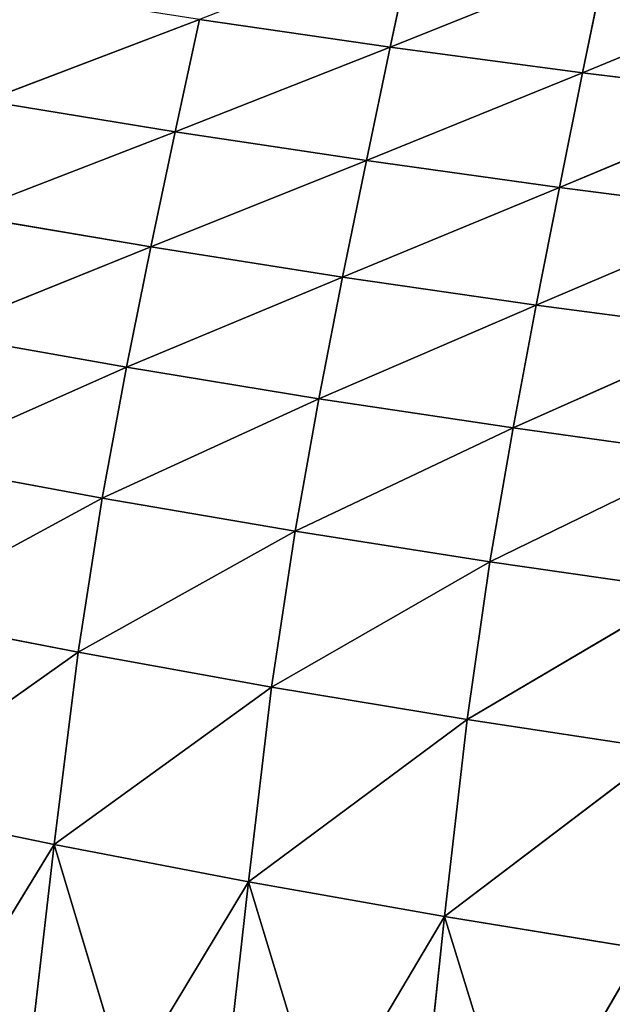
# Model space of a CAD drawing. Extents: x 4.5 to 24.5, y 5.2 to 23.5.
# Drawn here: x 11.3 to 11.7, y 16.9 to 17.5 of the extents above; entities that cross this region are included whole.
import ezdxf

# ---------------------------------------------------------------- set-up
doc = ezdxf.new("R2010")
doc.units = 0
doc.header["$MEASUREMENT"] = 0
doc.layers.get('0').update_dxf_attribs({"color": 13, "linetype": 'CONTINUOUS'})
doc.layers.add('DEFAULT', color=250, linetype='CONTINUOUS')

# ---------------------------------------------------------------- blocks, each defined once
blk = doc.blocks.new('GROUP_2')
at = {"color": 7}
for p, q in [((7.08823, 12.36462, 3.43646), (7.07304, 12.29295, 3.31837)), ((7.07304, 12.29295, 3.31837), (7.21205, 12.34871, 3.40836)), ((7.21205, 12.34871, 3.40836), (7.19726, 12.27634, 3.2885)), ((7.19726, 12.27634, 3.2885), (7.33673, 12.33398, 3.38229)), ((6.8116, 12.25818, 3.2701), (6.94981, 12.3108, 3.35042)), ((6.94981, 12.3108, 3.35042), (6.93407, 12.23826, 3.23386)), ((7.07304, 12.29295, 3.31837), (6.94981, 12.3108, 3.35042)), ((6.93407, 12.23826, 3.23386), (7.07304, 12.29295, 3.31837)), ((7.07304, 12.29295, 3.31837), (7.05767, 12.21963, 3.19992)), ((7.19726, 12.27634, 3.2885), (7.07304, 12.29295, 3.31837)), ((7.05767, 12.21963, 3.19992), (7.19726, 12.27634, 3.2885)), ((7.19726, 12.27634, 3.2885), (7.18231, 12.20228, 3.16827)), ((7.32239, 12.26096, 3.26078), (7.19726, 12.27634, 3.2885)), ((6.93407, 12.23826, 3.23386), (6.8116, 12.25818, 3.2701)), ((7.18231, 12.20228, 3.16827), (7.32239, 12.26096, 3.26078)), ((6.79548, 12.18473, 3.1566), (6.93407, 12.23826, 3.23386)), ((6.93407, 12.23826, 3.23386), (6.91826, 12.16395, 3.11836)), ((7.05767, 12.21963, 3.19992), (6.93407, 12.23826, 3.23386)), ((6.91826, 12.16395, 3.11836), (7.05767, 12.21963, 3.19992)), ((7.05767, 12.21963, 3.19992), (7.04221, 12.14451, 3.08254)), ((7.18231, 12.20228, 3.16827), (7.05767, 12.21963, 3.19992)), ((7.04221, 12.14451, 3.08254), (7.18231, 12.20228, 3.16827)), ((7.18231, 12.20228, 3.16827), (7.16725, 12.12641, 3.04912)), ((7.30788, 12.18623, 3.1389), (7.18231, 12.20228, 3.16827)), ((7.16725, 12.12641, 3.04912), (7.30788, 12.18623, 3.1389)), ((6.91826, 12.16395, 3.11836), (6.79548, 12.18473, 3.1566)), ((6.77947, 12.10799, 3.04522), (6.91826, 12.16395, 3.11836)), ((6.91826, 12.16395, 3.11836), (6.90255, 12.08628, 3.00501)), ((7.04221, 12.14451, 3.08254), (6.91826, 12.16395, 3.11836)), ((6.90255, 12.08628, 3.00501), (7.04221, 12.14451, 3.08254)), ((7.04221, 12.14451, 3.08254), (7.02686, 12.06596, 2.96733)), ((7.16725, 12.12641, 3.04912), (7.04221, 12.14451, 3.08254)), ((7.02686, 12.06596, 2.96733), (7.16725, 12.12641, 3.04912)), ((7.16725, 12.12641, 3.04912), (7.15232, 12.04705, 2.93219)), ((7.29329, 12.10966, 3.01812), (7.16725, 12.12641, 3.04912)), ((7.15232, 12.04705, 2.93219), (7.29329, 12.10966, 3.01812)), ((6.90255, 12.08628, 3.00501), (6.77947, 12.10799, 3.04522)), ((6.7635, 12.0245, 2.93861), (6.90255, 12.08628, 3.00501)), ((6.90255, 12.08628, 3.00501), (6.88688, 12.00174, 2.89651)), ((7.02686, 12.06596, 2.96733), (6.90255, 12.08628, 3.00501)), ((6.88688, 12.00174, 2.89651), (7.02686, 12.06596, 2.96733)), ((7.02686, 12.06596, 2.96733), (7.01154, 11.98045, 2.85706)), ((7.15232, 12.04705, 2.93219), (7.02686, 12.06596, 2.96733)), ((7.01154, 11.98045, 2.85706), (7.15232, 12.04705, 2.93219)), ((7.15232, 12.04705, 2.93219), (7.13741, 11.96063, 2.82027)), ((7.27882, 12.02956, 2.89958), (7.15232, 12.04705, 2.93219)), ((7.13741, 11.96063, 2.82027), (7.27882, 12.02956, 2.89958)), ((6.88688, 12.00174, 2.89651), (6.7635, 12.0245, 2.93861)), ((6.74769, 11.92631, 2.84843), (6.88688, 12.00174, 2.89651)), ((6.88688, 12.00174, 2.89651), (6.87136, 11.90226, 2.80471)), ((7.01154, 11.98045, 2.85706), (6.88688, 12.00174, 2.89651)), ((6.87136, 11.90226, 2.80471), (7.01154, 11.98045, 2.85706)), ((7.01154, 11.98045, 2.85706), (6.99638, 11.87976, 2.76375)), ((7.13741, 11.96063, 2.82027), (7.01154, 11.98045, 2.85706)), ((6.99638, 11.87976, 2.76375), (7.13741, 11.96063, 2.82027)), ((7.13741, 11.96063, 2.82027), (7.12265, 11.8588, 2.72554)), ((7.26436, 11.9423, 2.78611), (7.13741, 11.96063, 2.82027)), ((7.12265, 11.8588, 2.72554), (7.26436, 11.9423, 2.78611)), ((6.87136, 11.90226, 2.80471), (6.74769, 11.92631, 2.84843)), ((6.73203, 11.80385, 2.79998), (6.87136, 11.90226, 2.80471)), ((6.87136, 11.90226, 2.80471), (6.856, 11.77812, 2.75533)), ((6.99638, 11.87976, 2.76375), (6.87136, 11.90226, 2.80471)), ((6.856, 11.77812, 2.75533), (6.99638, 11.87976, 2.76375)), ((6.99638, 11.87976, 2.76375), (6.98137, 11.75402, 2.71352)), ((7.12265, 11.8588, 2.72554), (6.99638, 11.87976, 2.76375)), ((6.98137, 11.75402, 2.71352), (7.12265, 11.8588, 2.72554)), ((7.12265, 11.8588, 2.72554), (7.10804, 11.73156, 2.67454)), ((7.25005, 11.83941, 2.69009), (7.12265, 11.8588, 2.72554)), ((7.10804, 11.73156, 2.67454), (7.25005, 11.83941, 2.69009)), ((6.856, 11.77812, 2.75533), (6.73203, 11.80385, 2.79998)), ((6.856, 11.77812, 2.75533), (6.77733, 11.6499, 2.76715)), ((6.856, 11.77812, 2.75533), (6.83965, 11.63627, 2.74503)), ((6.98137, 11.75402, 2.71352), (6.856, 11.77812, 2.75533)), ((6.856, 11.77812, 2.75533), (6.90235, 11.62307, 2.72364)), ((6.90235, 11.62307, 2.72364), (6.98137, 11.75402, 2.71352)), ((6.98137, 11.75402, 2.71352), (6.9654, 11.61031, 2.70297)), ((7.10804, 11.73156, 2.67454), (6.98137, 11.75402, 2.71352)), ((6.98137, 11.75402, 2.71352), (7.02878, 11.59799, 2.68302)), ((7.02878, 11.59799, 2.68302), (7.10804, 11.73156, 2.67454)), ((7.10804, 11.73156, 2.67454), (7.09248, 11.58611, 2.66379)), ((7.1565, 11.57466, 2.64528), (7.10804, 11.73156, 2.67454)), ((7.23588, 11.71075, 2.63839), (7.10804, 11.73156, 2.67454)), ((7.23588, 11.71075, 2.63839), (7.1565, 11.57466, 2.64528))]:
    blk.add_line(p, q, dxfattribs=at)
at = {"layer": 'DEFAULT', "color": 7}
mesh = blk.add_polyface(dxfattribs=at)
corners = [(7.08823, 12.36462, 3.43646), (6.94981, 12.3108, 3.35042), (7.07304, 12.29295, 3.31837)]
mesh.append_faces([[corners[k] for k in face] for face in [(0, 1, 2)]], dxfattribs={"color": 7})
mesh = blk.add_polyface(dxfattribs=at)
corners = [(7.08823, 12.36462, 3.43646), (7.07304, 12.29295, 3.31837), (7.21205, 12.34871, 3.40836)]
mesh.append_faces([[corners[k] for k in face] for face in [(0, 1, 2)]], dxfattribs={"color": 7})
mesh = blk.add_polyface(dxfattribs=at)
corners = [(7.21205, 12.34871, 3.40836), (7.07304, 12.29295, 3.31837), (7.19726, 12.27634, 3.2885)]
mesh.append_faces([[corners[k] for k in face] for face in [(0, 1, 2)]], dxfattribs={"color": 7})
mesh = blk.add_polyface(dxfattribs=at)
corners = [(7.21205, 12.34871, 3.40836), (7.19726, 12.27634, 3.2885), (7.33673, 12.33398, 3.38229)]
mesh.append_faces([[corners[k] for k in face] for face in [(0, 1, 2)]], dxfattribs={"color": 7})
mesh = blk.add_polyface(dxfattribs=at)
corners = [(7.33673, 12.33398, 3.38229), (7.19726, 12.27634, 3.2885), (7.32239, 12.26096, 3.26078)]
mesh.append_faces([[corners[k] for k in face] for face in [(0, 1, 2)]], dxfattribs={"color": 7})
mesh = blk.add_polyface(dxfattribs=at)
corners = [(6.82763, 12.32986, 3.38463), (6.8116, 12.25818, 3.2701), (6.94981, 12.3108, 3.35042)]
mesh.append_faces([[corners[k] for k in face] for face in [(0, 1, 2)]], dxfattribs={"color": 7})
mesh = blk.add_polyface(dxfattribs=at)
corners = [(6.94981, 12.3108, 3.35042), (6.8116, 12.25818, 3.2701), (6.93407, 12.23826, 3.23386)]
mesh.append_faces([[corners[k] for k in face] for face in [(0, 1, 2)]], dxfattribs={"color": 7})
mesh = blk.add_polyface(dxfattribs=at)
corners = [(6.94981, 12.3108, 3.35042), (6.93407, 12.23826, 3.23386), (7.07304, 12.29295, 3.31837)]
mesh.append_faces([[corners[k] for k in face] for face in [(0, 1, 2)]], dxfattribs={"color": 7})
mesh = blk.add_polyface(dxfattribs=at)
corners = [(7.07304, 12.29295, 3.31837), (6.93407, 12.23826, 3.23386), (7.05767, 12.21963, 3.19992)]
mesh.append_faces([[corners[k] for k in face] for face in [(0, 1, 2)]], dxfattribs={"color": 7})
mesh = blk.add_polyface(dxfattribs=at)
corners = [(7.07304, 12.29295, 3.31837), (7.05767, 12.21963, 3.19992), (7.19726, 12.27634, 3.2885)]
mesh.append_faces([[corners[k] for k in face] for face in [(0, 1, 2)]], dxfattribs={"color": 7})
mesh = blk.add_polyface(dxfattribs=at)
corners = [(7.19726, 12.27634, 3.2885), (7.05767, 12.21963, 3.19992), (7.18231, 12.20228, 3.16827)]
mesh.append_faces([[corners[k] for k in face] for face in [(0, 1, 2)]], dxfattribs={"color": 7})
mesh = blk.add_polyface(dxfattribs=at)
corners = [(7.19726, 12.27634, 3.2885), (7.18231, 12.20228, 3.16827), (7.32239, 12.26096, 3.26078)]
mesh.append_faces([[corners[k] for k in face] for face in [(0, 1, 2)]], dxfattribs={"color": 7})
mesh = blk.add_polyface(dxfattribs=at)
corners = [(6.8116, 12.25818, 3.2701), (6.79548, 12.18473, 3.1566), (6.93407, 12.23826, 3.23386)]
mesh.append_faces([[corners[k] for k in face] for face in [(0, 1, 2)]], dxfattribs={"color": 7})
mesh = blk.add_polyface(dxfattribs=at)
corners = [(7.32239, 12.26096, 3.26078), (7.18231, 12.20228, 3.16827), (7.30788, 12.18623, 3.1389)]
mesh.append_faces([[corners[k] for k in face] for face in [(0, 1, 2)]], dxfattribs={"color": 7})
mesh = blk.add_polyface(dxfattribs=at)
corners = [(6.93407, 12.23826, 3.23386), (6.79548, 12.18473, 3.1566), (6.91826, 12.16395, 3.11836)]
mesh.append_faces([[corners[k] for k in face] for face in [(0, 1, 2)]], dxfattribs={"color": 7})
mesh = blk.add_polyface(dxfattribs=at)
corners = [(6.93407, 12.23826, 3.23386), (6.91826, 12.16395, 3.11836), (7.05767, 12.21963, 3.19992)]
mesh.append_faces([[corners[k] for k in face] for face in [(0, 1, 2)]], dxfattribs={"color": 7})
mesh = blk.add_polyface(dxfattribs=at)
corners = [(7.05767, 12.21963, 3.19992), (6.91826, 12.16395, 3.11836), (7.04221, 12.14451, 3.08254)]
mesh.append_faces([[corners[k] for k in face] for face in [(0, 1, 2)]], dxfattribs={"color": 7})
mesh = blk.add_polyface(dxfattribs=at)
corners = [(7.05767, 12.21963, 3.19992), (7.04221, 12.14451, 3.08254), (7.18231, 12.20228, 3.16827)]
mesh.append_faces([[corners[k] for k in face] for face in [(0, 1, 2)]], dxfattribs={"color": 7})
mesh = blk.add_polyface(dxfattribs=at)
corners = [(7.18231, 12.20228, 3.16827), (7.04221, 12.14451, 3.08254), (7.16725, 12.12641, 3.04912)]
mesh.append_faces([[corners[k] for k in face] for face in [(0, 1, 2)]], dxfattribs={"color": 7})
mesh = blk.add_polyface(dxfattribs=at)
corners = [(7.18231, 12.20228, 3.16827), (7.16725, 12.12641, 3.04912), (7.30788, 12.18623, 3.1389)]
mesh.append_faces([[corners[k] for k in face] for face in [(0, 1, 2)]], dxfattribs={"color": 7})
mesh = blk.add_polyface(dxfattribs=at)
corners = [(7.30788, 12.18623, 3.1389), (7.16725, 12.12641, 3.04912), (7.29329, 12.10966, 3.01812)]
mesh.append_faces([[corners[k] for k in face] for face in [(0, 1, 2)]], dxfattribs={"color": 7})
mesh = blk.add_polyface(dxfattribs=at)
corners = [(6.79548, 12.18473, 3.1566), (6.77947, 12.10799, 3.04522), (6.91826, 12.16395, 3.11836)]
mesh.append_faces([[corners[k] for k in face] for face in [(0, 1, 2)]], dxfattribs={"color": 7})
mesh = blk.add_polyface(dxfattribs=at)
corners = [(6.91826, 12.16395, 3.11836), (6.77947, 12.10799, 3.04522), (6.90255, 12.08628, 3.00501)]
mesh.append_faces([[corners[k] for k in face] for face in [(0, 1, 2)]], dxfattribs={"color": 7})
mesh = blk.add_polyface(dxfattribs=at)
corners = [(6.91826, 12.16395, 3.11836), (6.90255, 12.08628, 3.00501), (7.04221, 12.14451, 3.08254)]
mesh.append_faces([[corners[k] for k in face] for face in [(0, 1, 2)]], dxfattribs={"color": 7})
mesh = blk.add_polyface(dxfattribs=at)
corners = [(7.04221, 12.14451, 3.08254), (6.90255, 12.08628, 3.00501), (7.02686, 12.06596, 2.96733)]
mesh.append_faces([[corners[k] for k in face] for face in [(0, 1, 2)]], dxfattribs={"color": 7})
mesh = blk.add_polyface(dxfattribs=at)
corners = [(7.04221, 12.14451, 3.08254), (7.02686, 12.06596, 2.96733), (7.16725, 12.12641, 3.04912)]
mesh.append_faces([[corners[k] for k in face] for face in [(0, 1, 2)]], dxfattribs={"color": 7})
mesh = blk.add_polyface(dxfattribs=at)
corners = [(7.16725, 12.12641, 3.04912), (7.02686, 12.06596, 2.96733), (7.15232, 12.04705, 2.93219)]
mesh.append_faces([[corners[k] for k in face] for face in [(0, 1, 2)]], dxfattribs={"color": 7})
mesh = blk.add_polyface(dxfattribs=at)
corners = [(7.16725, 12.12641, 3.04912), (7.15232, 12.04705, 2.93219), (7.29329, 12.10966, 3.01812)]
mesh.append_faces([[corners[k] for k in face] for face in [(0, 1, 2)]], dxfattribs={"color": 7})
mesh = blk.add_polyface(dxfattribs=at)
corners = [(7.29329, 12.10966, 3.01812), (7.15232, 12.04705, 2.93219), (7.27882, 12.02956, 2.89958)]
mesh.append_faces([[corners[k] for k in face] for face in [(0, 1, 2)]], dxfattribs={"color": 7})
mesh = blk.add_polyface(dxfattribs=at)
corners = [(6.77947, 12.10799, 3.04522), (6.7635, 12.0245, 2.93861), (6.90255, 12.08628, 3.00501)]
mesh.append_faces([[corners[k] for k in face] for face in [(0, 1, 2)]], dxfattribs={"color": 7})
mesh = blk.add_polyface(dxfattribs=at)
corners = [(6.90255, 12.08628, 3.00501), (6.7635, 12.0245, 2.93861), (6.88688, 12.00174, 2.89651)]
mesh.append_faces([[corners[k] for k in face] for face in [(0, 1, 2)]], dxfattribs={"color": 7})
mesh = blk.add_polyface(dxfattribs=at)
corners = [(6.90255, 12.08628, 3.00501), (6.88688, 12.00174, 2.89651), (7.02686, 12.06596, 2.96733)]
mesh.append_faces([[corners[k] for k in face] for face in [(0, 1, 2)]], dxfattribs={"color": 7})
mesh = blk.add_polyface(dxfattribs=at)
corners = [(7.02686, 12.06596, 2.96733), (6.88688, 12.00174, 2.89651), (7.01154, 11.98045, 2.85706)]
mesh.append_faces([[corners[k] for k in face] for face in [(0, 1, 2)]], dxfattribs={"color": 7})
mesh = blk.add_polyface(dxfattribs=at)
corners = [(7.02686, 12.06596, 2.96733), (7.01154, 11.98045, 2.85706), (7.15232, 12.04705, 2.93219)]
mesh.append_faces([[corners[k] for k in face] for face in [(0, 1, 2)]], dxfattribs={"color": 7})
mesh = blk.add_polyface(dxfattribs=at)
corners = [(7.15232, 12.04705, 2.93219), (7.01154, 11.98045, 2.85706), (7.13741, 11.96063, 2.82027)]
mesh.append_faces([[corners[k] for k in face] for face in [(0, 1, 2)]], dxfattribs={"color": 7})
mesh = blk.add_polyface(dxfattribs=at)
corners = [(7.15232, 12.04705, 2.93219), (7.13741, 11.96063, 2.82027), (7.27882, 12.02956, 2.89958)]
mesh.append_faces([[corners[k] for k in face] for face in [(0, 1, 2)]], dxfattribs={"color": 7})
mesh = blk.add_polyface(dxfattribs=at)
corners = [(7.27882, 12.02956, 2.89958), (7.13741, 11.96063, 2.82027), (7.26436, 11.9423, 2.78611)]
mesh.append_faces([[corners[k] for k in face] for face in [(0, 1, 2)]], dxfattribs={"color": 7})
mesh = blk.add_polyface(dxfattribs=at)
corners = [(6.88688, 12.00174, 2.89651), (6.7635, 12.0245, 2.93861), (6.74769, 11.92631, 2.84843)]
mesh.append_faces([[corners[k] for k in face] for face in [(0, 1, 2)]], dxfattribs={"color": 7})
mesh = blk.add_polyface(dxfattribs=at)
corners = [(6.88688, 12.00174, 2.89651), (6.74769, 11.92631, 2.84843), (6.87136, 11.90226, 2.80471)]
mesh.append_faces([[corners[k] for k in face] for face in [(0, 1, 2)]], dxfattribs={"color": 7})
mesh = blk.add_polyface(dxfattribs=at)
corners = [(7.01154, 11.98045, 2.85706), (6.88688, 12.00174, 2.89651), (6.87136, 11.90226, 2.80471)]
mesh.append_faces([[corners[k] for k in face] for face in [(0, 1, 2)]], dxfattribs={"color": 7})
mesh = blk.add_polyface(dxfattribs=at)
corners = [(7.01154, 11.98045, 2.85706), (6.87136, 11.90226, 2.80471), (6.99638, 11.87976, 2.76375)]
mesh.append_faces([[corners[k] for k in face] for face in [(0, 1, 2)]], dxfattribs={"color": 7})
mesh = blk.add_polyface(dxfattribs=at)
corners = [(7.13741, 11.96063, 2.82027), (7.01154, 11.98045, 2.85706), (6.99638, 11.87976, 2.76375)]
mesh.append_faces([[corners[k] for k in face] for face in [(0, 1, 2)]], dxfattribs={"color": 7})
mesh = blk.add_polyface(dxfattribs=at)
corners = [(7.13741, 11.96063, 2.82027), (6.99638, 11.87976, 2.76375), (7.12265, 11.8588, 2.72554)]
mesh.append_faces([[corners[k] for k in face] for face in [(0, 1, 2)]], dxfattribs={"color": 7})
mesh = blk.add_polyface(dxfattribs=at)
corners = [(7.26436, 11.9423, 2.78611), (7.13741, 11.96063, 2.82027), (7.12265, 11.8588, 2.72554)]
mesh.append_faces([[corners[k] for k in face] for face in [(0, 1, 2)]], dxfattribs={"color": 7})
mesh = blk.add_polyface(dxfattribs=at)
corners = [(7.26436, 11.9423, 2.78611), (7.12265, 11.8588, 2.72554), (7.25005, 11.83941, 2.69009)]
mesh.append_faces([[corners[k] for k in face] for face in [(0, 1, 2)]], dxfattribs={"color": 7})
mesh = blk.add_polyface(dxfattribs=at)
corners = [(6.87136, 11.90226, 2.80471), (6.74769, 11.92631, 2.84843), (6.73203, 11.80385, 2.79998)]
mesh.append_faces([[corners[k] for k in face] for face in [(0, 1, 2)]], dxfattribs={"color": 7})
mesh = blk.add_polyface(dxfattribs=at)
corners = [(6.87136, 11.90226, 2.80471), (6.73203, 11.80385, 2.79998), (6.856, 11.77812, 2.75533)]
mesh.append_faces([[corners[k] for k in face] for face in [(0, 1, 2)]], dxfattribs={"color": 7})
mesh = blk.add_polyface(dxfattribs=at)
corners = [(6.99638, 11.87976, 2.76375), (6.87136, 11.90226, 2.80471), (6.856, 11.77812, 2.75533)]
mesh.append_faces([[corners[k] for k in face] for face in [(0, 1, 2)]], dxfattribs={"color": 7})
mesh = blk.add_polyface(dxfattribs=at)
corners = [(6.99638, 11.87976, 2.76375), (6.856, 11.77812, 2.75533), (6.98137, 11.75402, 2.71352)]
mesh.append_faces([[corners[k] for k in face] for face in [(0, 1, 2)]], dxfattribs={"color": 7})
mesh = blk.add_polyface(dxfattribs=at)
corners = [(7.12265, 11.8588, 2.72554), (6.99638, 11.87976, 2.76375), (6.98137, 11.75402, 2.71352)]
mesh.append_faces([[corners[k] for k in face] for face in [(0, 1, 2)]], dxfattribs={"color": 7})
mesh = blk.add_polyface(dxfattribs=at)
corners = [(7.12265, 11.8588, 2.72554), (6.98137, 11.75402, 2.71352), (7.10804, 11.73156, 2.67454)]
mesh.append_faces([[corners[k] for k in face] for face in [(0, 1, 2)]], dxfattribs={"color": 7})
mesh = blk.add_polyface(dxfattribs=at)
corners = [(7.25005, 11.83941, 2.69009), (7.12265, 11.8588, 2.72554), (7.10804, 11.73156, 2.67454)]
mesh.append_faces([[corners[k] for k in face] for face in [(0, 1, 2)]], dxfattribs={"color": 7})
mesh = blk.add_polyface(dxfattribs=at)
corners = [(7.25005, 11.83941, 2.69009), (7.10804, 11.73156, 2.67454), (7.23588, 11.71075, 2.63839)]
mesh.append_faces([[corners[k] for k in face] for face in [(0, 1, 2)]], dxfattribs={"color": 7})
mesh = blk.add_polyface(dxfattribs=at)
corners = [(6.856, 11.77812, 2.75533), (6.73203, 11.80385, 2.79998), (6.77733, 11.6499, 2.76715)]
mesh.append_faces([[corners[k] for k in face] for face in [(0, 1, 2)]], dxfattribs={"color": 7})
mesh = blk.add_polyface(dxfattribs=at)
corners = [(6.856, 11.77812, 2.75533), (6.77733, 11.6499, 2.76715), (6.83965, 11.63627, 2.74503)]
mesh.append_faces([[corners[k] for k in face] for face in [(0, 1, 2)]], dxfattribs={"color": 7})
mesh = blk.add_polyface(dxfattribs=at)
corners = [(6.90235, 11.62307, 2.72364), (6.856, 11.77812, 2.75533), (6.83965, 11.63627, 2.74503)]
mesh.append_faces([[corners[k] for k in face] for face in [(0, 1, 2)]], dxfattribs={"color": 7})
mesh = blk.add_polyface(dxfattribs=at)
corners = [(6.98137, 11.75402, 2.71352), (6.856, 11.77812, 2.75533), (6.90235, 11.62307, 2.72364)]
mesh.append_faces([[corners[k] for k in face] for face in [(0, 1, 2)]], dxfattribs={"color": 7})
mesh = blk.add_polyface(dxfattribs=at)
corners = [(6.98137, 11.75402, 2.71352), (6.90235, 11.62307, 2.72364), (6.9654, 11.61031, 2.70297)]
mesh.append_faces([[corners[k] for k in face] for face in [(0, 1, 2)]], dxfattribs={"color": 7})
mesh = blk.add_polyface(dxfattribs=at)
corners = [(7.02878, 11.59799, 2.68302), (6.98137, 11.75402, 2.71352), (6.9654, 11.61031, 2.70297)]
mesh.append_faces([[corners[k] for k in face] for face in [(0, 1, 2)]], dxfattribs={"color": 7})
mesh = blk.add_polyface(dxfattribs=at)
corners = [(7.10804, 11.73156, 2.67454), (6.98137, 11.75402, 2.71352), (7.02878, 11.59799, 2.68302)]
mesh.append_faces([[corners[k] for k in face] for face in [(0, 1, 2)]], dxfattribs={"color": 7})
mesh = blk.add_polyface(dxfattribs=at)
corners = [(7.10804, 11.73156, 2.67454), (7.02878, 11.59799, 2.68302), (7.09248, 11.58611, 2.66379)]
mesh.append_faces([[corners[k] for k in face] for face in [(0, 1, 2)]], dxfattribs={"color": 7})
mesh = blk.add_polyface(dxfattribs=at)
corners = [(7.1565, 11.57466, 2.64528), (7.10804, 11.73156, 2.67454), (7.09248, 11.58611, 2.66379)]
mesh.append_faces([[corners[k] for k in face] for face in [(0, 1, 2)]], dxfattribs={"color": 7})
mesh = blk.add_polyface(dxfattribs=at)
corners = [(7.23588, 11.71075, 2.63839), (7.10804, 11.73156, 2.67454), (7.1565, 11.57466, 2.64528)]
mesh.append_faces([[corners[k] for k in face] for face in [(0, 1, 2)]], dxfattribs={"color": 7})
mesh = blk.add_polyface(dxfattribs=at)
corners = [(7.23588, 11.71075, 2.63839), (7.1565, 11.57466, 2.64528), (7.22081, 11.56365, 2.6275)]
mesh.append_faces([[corners[k] for k in face] for face in [(0, 1, 2)]], dxfattribs={"color": 7})

msp = doc.modelspace()

# ---------------------------------------------------------------- block references
msp.add_blockref('GROUP_2', (4.47494, 5.20225, 1.38775))

doc.saveas('drawing.dxf')
